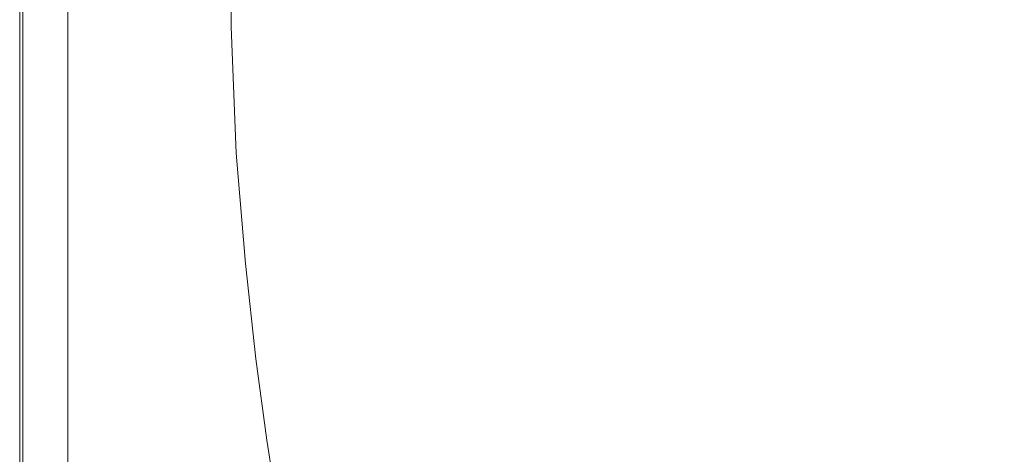
# Model space of a CAD drawing. Extents: x -800 to 800, y -914 to -124.
# Drawn here: x -800 to -539, y -612 to -497 of the extents above; entities that cross this region are included whole.
import ezdxf

# ---------------------------------------------------------------- set-up
doc = ezdxf.new("R2010")
doc.units = 0
doc.header["$LTSCALE"] = 500
doc.header["$MEASUREMENT"] = 0
doc.layers.add('INSPIRO_CERAMIKA', color=7, linetype='Continuous')

msp = doc.modelspace()

# ---------------------------------------------------------------- linework, layer by layer
at = {"layer": 'INSPIRO_CERAMIKA', "lineweight": 0}
for points, invisible_edges in [([(-800, -135.82, -570.82), (-800, -135.82, -571.33), (-800, -795.89, -571.33), (-800, -795.89, -570.82)], 13), ([(-800, -795.89, -570.06), (-800, -795.89, -561.63), (-800, -135.82, -561.63), (-800, -135.82, -570.06)], 15), ([(-800, -135.82, -66.23), (-800, -135.82, -67.26), (-800, -795.89, -67.26), (-800, -795.89, -66.23)], 7), ([(-800, -795.89, -561.63), (-800, -795.89, -75.93), (-800, -135.82, -75.93), (-800, -135.82, -561.63)], 15), ([(-800, -795.89, -570.82), (-800, -795.89, -570.06), (-800, -135.82, -570.06), (-800, -135.82, -570.82)], 15), ([(-800, -135.82, -67.26), (-800, -135.82, -75.93), (-800, -795.89, -75.93), (-800, -795.89, -67.26)], 15), ([(-800, -135.82, -571.33), (-799.73, -136.07, -571.59), (-799.73, -795.89, -571.59), (-800, -795.89, -571.33)], 15), ([(-799.73, -136.07, -571.59), (-799.19, -136.07, -572.1), (-799.19, -795.89, -572.1), (-799.73, -795.89, -571.59)], 15), ([(-798.37, -795.65, -572.35), (-799.19, -795.89, -572.1), (-799.19, -136.07, -572.1), (-798.37, -136.57, -572.35)], 15), ([(-798.37, -136.57, -572.35), (-797.02, -795.15, -572.35), (-798.37, -795.65, -572.35), (-798.37, -136.57, -572.35)], 15), ([(-788.35, -792.66, -572.61), (-797.02, -795.15, -572.35), (-798.37, -136.57, -572.35), (-797.02, -137.06, -572.35)], 15), ([(-788.35, -792.66, -572.61), (-797.02, -137.06, -572.35), (-788.35, -140.54, -572.61), (-781.04, -790.43, -572.61)], 15), ([(-781.04, -790.43, -572.61), (-788.35, -140.54, -572.61), (-781.04, -143.77, -572.61), (-781.04, -790.43, -572.61)], 15), ([(781.04, -758.63, -572.61), (-781.04, -143.77, -572.61), (781.04, -175.32, -572.61), (781.04, -758.63, -572.61)], 15), ([(781.04, -790.43, -572.61), (-781.04, -143.77, -572.61), (781.04, -758.63, -572.61), (781.04, -790.43, -572.61)], 15), ([(780.77, -801.36, -572.61), (-781.04, -143.77, -572.61), (781.04, -790.43, -572.61), (780.77, -801.36, -572.61)], 15), ([(780.49, -801.86, -572.61), (-781.04, -143.77, -572.61), (780.77, -801.36, -572.61), (780.49, -801.86, -572.61)], 15), ([(779.95, -802.35, -572.61), (-781.04, -143.77, -572.61), (780.49, -801.86, -572.61), (779.95, -802.35, -572.61)], 15), ([(778.06, -802.35, -572.61), (-781.04, -143.77, -572.61), (779.95, -802.35, -572.61), (778.06, -802.35, -572.61)], 15), ([(773.18, -802.6, -572.61), (-781.04, -143.77, -572.61), (778.06, -802.35, -572.61), (773.18, -802.6, -572.61)], 15), ([(764.51, -802.6, -572.61), (-781.04, -143.77, -572.61), (773.18, -802.6, -572.61), (764.51, -802.6, -572.61)], 15), ([(733.9, -802.85, -572.61), (-781.04, -143.77, -572.61), (764.51, -802.6, -572.61), (733.9, -802.85, -572.61)], 15), ([(703.01, -803.1, -572.61), (-781.04, -143.77, -572.61), (733.9, -802.85, -572.61), (703.01, -803.1, -572.61)], 15), ([(694.07, -803.35, -572.61), (-781.04, -143.77, -572.61), (703.01, -803.1, -572.61), (694.07, -803.35, -572.61)], 15), ([(688.66, -803.84, -572.61), (-781.04, -143.77, -572.61), (694.07, -803.35, -572.61), (688.66, -803.84, -572.61)], 15), ([(685.13, -804.84, -572.61), (-781.04, -143.77, -572.61), (688.66, -803.84, -572.61), (685.13, -804.84, -572.61)], 15), ([(682.15, -806.58, -572.61), (-781.04, -143.77, -572.61), (685.13, -804.84, -572.61), (682.15, -806.58, -572.61)], 15), ([(677.55, -809.56, -572.61), (-781.04, -143.77, -572.61), (682.15, -806.58, -572.61), (677.55, -809.56, -572.61)], 15), ([(671.32, -813.53, -572.61), (-781.04, -143.77, -572.61), (677.55, -809.56, -572.61), (671.32, -813.53, -572.61)], 15), ([(663.19, -818.75, -572.61), (-781.04, -143.77, -572.61), (671.32, -813.53, -572.61), (663.19, -818.75, -572.61)], 15), ([(652.62, -825.21, -572.61), (-781.04, -143.77, -572.61), (663.19, -818.75, -572.61), (652.62, -825.21, -572.61)], 15), ([(639.35, -832.91, -572.61), (-781.04, -143.77, -572.61), (652.62, -825.21, -572.61), (639.35, -832.91, -572.61)], 15), ([(624.18, -841.36, -572.61), (-781.04, -143.77, -572.61), (639.35, -832.91, -572.61), (624.18, -841.36, -572.61)], 15), ([(607.38, -850.05, -572.61), (-781.04, -143.77, -572.61), (624.18, -841.36, -572.61), (607.38, -850.05, -572.61)], 15), ([(589.23, -858.5, -572.61), (-781.04, -143.77, -572.61), (607.38, -850.05, -572.61), (589.23, -858.5, -572.61)], 15), ([(570.81, -865.95, -572.61), (-781.04, -143.77, -572.61), (589.23, -858.5, -572.61), (570.81, -865.95, -572.61)], 15), ([(551.57, -872.91, -572.61), (-781.04, -143.77, -572.61), (570.81, -865.95, -572.61), (551.57, -872.91, -572.61)], 15), ([(532.07, -879.12, -572.61), (-781.04, -143.77, -572.61), (551.57, -872.91, -572.61), (532.07, -879.12, -572.61)], 15), ([(511.75, -884.58, -572.61), (-781.04, -143.77, -572.61), (532.07, -879.12, -572.61), (511.75, -884.58, -572.61)], 15), ([(491.43, -889.55, -572.61), (-781.04, -143.77, -572.61), (511.75, -884.58, -572.61), (491.43, -889.55, -572.61)], 15), ([(470.3, -893.78, -572.61), (-781.04, -143.77, -572.61), (491.43, -889.55, -572.61), (470.3, -893.78, -572.61)], 15), ([(449.17, -897.5, -572.61), (-781.04, -143.77, -572.61), (470.3, -893.78, -572.61), (449.17, -897.5, -572.61)], 15), ([(427.77, -900.48, -572.61), (-781.04, -143.77, -572.61), (449.17, -897.5, -572.61), (427.77, -900.48, -572.61)], 15), ([(406.1, -902.72, -572.61), (-781.04, -143.77, -572.61), (427.77, -900.48, -572.61), (406.1, -902.72, -572.61)], 15), ([(384.42, -904.46, -572.61), (-781.04, -143.77, -572.61), (406.1, -902.72, -572.61), (384.42, -904.46, -572.61)], 15), ([(362.48, -905.45, -572.61), (-781.04, -143.77, -572.61), (384.42, -904.46, -572.61), (362.48, -905.45, -572.61)], 15), ([(340.26, -905.7, -572.61), (-781.04, -143.77, -572.61), (362.48, -905.45, -572.61), (340.26, -905.7, -572.61)], 15), ([(318.32, -905.45, -572.61), (-781.04, -143.77, -572.61), (340.26, -905.7, -572.61), (318.32, -905.45, -572.61)], 15), ([(296.38, -904.46, -572.61), (-781.04, -143.77, -572.61), (318.32, -905.45, -572.61), (296.38, -904.46, -572.61)], 15), ([(274.7, -902.72, -572.61), (-781.04, -143.77, -572.61), (296.38, -904.46, -572.61), (274.7, -902.72, -572.61)], 15), ([(253.03, -900.48, -572.61), (-781.04, -143.77, -572.61), (274.7, -902.72, -572.61), (253.03, -900.48, -572.61)], 15), ([(231.63, -897.5, -572.61), (-781.04, -143.77, -572.61), (253.03, -900.48, -572.61), (231.63, -897.5, -572.61)], 15), ([(210.23, -893.78, -572.61), (-781.04, -143.77, -572.61), (231.63, -897.5, -572.61), (210.23, -893.78, -572.61)], 15), ([(189.37, -889.55, -572.61), (-781.04, -143.77, -572.61), (210.23, -893.78, -572.61), (189.37, -889.55, -572.61)], 15), ([(169.05, -884.58, -572.61), (-781.04, -143.77, -572.61), (189.37, -889.55, -572.61), (169.05, -884.58, -572.61)], 15), ([(148.73, -879.12, -572.61), (-781.04, -143.77, -572.61), (169.05, -884.58, -572.61), (148.73, -879.12, -572.61)], 15), ([(129.22, -872.91, -572.61), (-781.04, -143.77, -572.61), (148.73, -879.12, -572.61), (129.22, -872.91, -572.61)], 15), ([(109.99, -866.2, -572.61), (-781.04, -143.77, -572.61), (129.22, -872.91, -572.61), (109.99, -866.2, -572.61)], 15), ([(91.57, -859, -572.61), (-781.04, -143.77, -572.61), (109.99, -866.2, -572.61), (91.57, -859, -572.61)], 15), ([(73.42, -851.29, -572.61), (-781.04, -143.77, -572.61), (91.57, -859, -572.61), (73.42, -851.29, -572.61)], 15), ([(56.62, -843.1, -572.61), (-781.04, -143.77, -572.61), (73.42, -851.29, -572.61), (56.62, -843.1, -572.61)], 15), ([(41.18, -835.15, -572.61), (-781.04, -143.77, -572.61), (56.62, -843.1, -572.61), (41.18, -835.15, -572.61)], 15), ([(27.63, -827.44, -572.61), (-781.04, -143.77, -572.61), (41.18, -835.15, -572.61), (27.63, -827.44, -572.61)], 15), ([(16.53, -820.74, -572.61), (-781.04, -143.77, -572.61), (27.63, -827.44, -572.61), (16.53, -820.74, -572.61)], 15), ([(7.59, -814.53, -572.61), (-781.04, -143.77, -572.61), (16.53, -820.74, -572.61), (7.59, -814.53, -572.61)], 15), ([(0.54, -809.81, -572.61), (-781.04, -143.77, -572.61), (7.59, -814.53, -572.61), (0.54, -809.81, -572.61)], 15), ([(-4.33, -806.08, -572.61), (-781.04, -143.77, -572.61), (0.54, -809.81, -572.61), (-4.33, -806.08, -572.61)], 15), ([(-7.31, -803.84, -572.61), (-781.04, -143.77, -572.61), (-4.33, -806.08, -572.61), (-7.31, -803.84, -572.61)], 15), ([(-21.13, -802.85, -572.61), (-781.04, -143.77, -572.61), (-7.31, -803.84, -572.61), (-21.13, -802.85, -572.61)], 15), ([(-57.97, -802.35, -572.61), (-781.04, -143.77, -572.61), (-21.13, -802.85, -572.61), (-57.97, -802.35, -572.61)], 15), ([(-730.38, -802.35, -572.61), (-781.04, -143.77, -572.61), (-57.97, -802.35, -572.61), (-730.38, -802.35, -572.61)], 15), ([(-766.95, -802.35, -572.61), (-781.04, -143.77, -572.61), (-730.38, -802.35, -572.61), (-766.95, -802.35, -572.61)], 15), ([(-779.68, -802.35, -572.61), (-781.04, -143.77, -572.61), (-766.95, -802.35, -572.61), (-779.68, -802.35, -572.61)], 15), ([(-780.22, -801.86, -572.61), (-781.04, -143.77, -572.61), (-779.68, -802.35, -572.61), (-780.22, -801.86, -572.61)], 15), ([(-780.77, -801.36, -572.61), (-781.04, -143.77, -572.61), (-780.22, -801.86, -572.61), (-780.77, -801.36, -572.61)], 15), ([(-781.04, -790.43, -572.61), (-781.04, -143.77, -572.61), (-780.77, -801.36, -572.61), (-781.04, -790.43, -572.61)], 15), ([(-800, -463.25, -61.64), (-799.73, -463.25, -63.94), (-799.73, -498.78, -63.94), (-800, -498.78, -61.64)], 15), ([(-800, -463.25, -25.65), (-800, -463.25, -61.64), (-800, -498.78, -61.64), (-800, -498.78, -25.65)], 15), ([(-800, -498.78, -22.85), (-800, -463.25, -22.85), (-800, -463.25, -25.65), (-800, -498.78, -25.65)], 15), ([(-799.73, -463.25, -21.31), (-800, -463.25, -22.85), (-800, -498.78, -22.85), (-799.73, -498.78, -21.31)], 15), ([(-799.19, -463.25, -20.55), (-799.73, -463.25, -21.31), (-799.73, -498.78, -21.31), (-799.19, -498.78, -20.55)], 15), ([(-799.73, -498.78, -63.94), (-799.73, -463.25, -63.94), (-799.19, -463.25, -64.7), (-799.19, -498.78, -64.7)], 11), ([(-798.65, -498.78, -20.04), (-798.65, -463.25, -20.04), (-799.19, -463.25, -20.55), (-799.19, -498.78, -20.55)], 11), ([(-799.19, -498.78, -64.7), (-799.19, -463.25, -64.7), (-797.83, -463.25, -64.96), (-797.83, -498.78, -64.96)], 15), ([(-797.02, -498.78, -19.78), (-797.02, -463.25, -19.78), (-798.65, -463.25, -20.04), (-798.65, -498.78, -20.04)], 15), ([(-797.83, -463.25, -64.96), (-795.94, -463.25, -64.96), (-795.94, -498.78, -64.96), (-797.83, -498.78, -64.96)], 15), ([(-793.77, -463.25, -19.78), (-797.02, -463.25, -19.78), (-797.02, -498.78, -19.78), (-793.77, -498.78, -19.78)], 15), ([(-795.94, -463.25, -64.96), (-793.5, -463.25, -65.21), (-793.5, -498.53, -65.21), (-795.94, -498.78, -64.96)], 15), ([(-788.35, -463.25, -19.78), (-793.77, -463.25, -19.78), (-793.77, -498.78, -19.78), (-788.35, -498.78, -19.78)], 15), ([(-793.5, -498.53, -65.21), (-793.5, -463.25, -65.21), (-790.52, -463.25, -65.21), (-790.52, -498.53, -65.21)], 15), ([(-790.52, -498.53, -65.21), (-790.52, -463.25, -65.21), (-787.27, -463.25, -65.21), (-787.27, -498.28, -65.21)], 11), ([(-779.95, -498.78, -19.78), (-780.22, -463.25, -19.78), (-788.35, -463.25, -19.78), (-788.35, -498.78, -19.78)], 15), ([(-770.2, -498.78, -19.78), (-770.47, -463.25, -19.78), (-780.22, -463.25, -19.78), (-779.95, -498.78, -19.78)], 15), ([(-760.99, -463.25, -19.78), (-770.47, -463.25, -19.78), (-770.2, -498.78, -19.78), (-760.45, -498.78, -19.78)], 15), ([(-752.86, -463.25, -19.78), (-760.99, -463.25, -19.78), (-760.45, -498.78, -19.78), (-752.59, -498.78, -19.78)], 15), ([(-747.71, -498.78, -19.78), (-747.99, -463.25, -19.78), (-752.86, -463.25, -19.78), (-752.59, -498.78, -19.78)], 15), ([(-745.01, -498.78, -20.04), (-745.55, -463.25, -20.04), (-747.99, -463.25, -19.78), (-747.71, -498.78, -19.78)], 15), ([(-744.19, -463.25, -21.31), (-745.55, -463.25, -20.04), (-745.01, -498.78, -20.04), (-743.92, -498.78, -21.31)], 15), ([(-743.38, -463.25, -23.36), (-744.19, -463.25, -21.31), (-743.92, -498.78, -21.31), (-742.84, -498.78, -23.36)], 13), ([(-741.75, -498.53, -26.67), (-742.03, -463.25, -26.67), (-743.38, -463.25, -23.36), (-742.84, -498.78, -23.36)], 15), ([(-741.75, -498.53, -26.67), (-728.48, -499.52, -53.73), (-729.02, -464.74, -53.73), (-742.03, -463.25, -26.67)], 15), ([(-712.77, -466.98, -84.87), (-729.02, -464.74, -53.73), (-728.48, -499.52, -53.73), (-712.22, -501.01, -84.87)], 15), ([(-686.49, -503.5, -133.36), (-686.76, -470.7, -133.36), (-712.77, -466.98, -84.87), (-712.22, -501.01, -84.87)], 15), ([(-655.6, -506.72, -191.3), (-655.88, -475.42, -191.3), (-686.76, -470.7, -133.36), (-686.49, -503.5, -133.36)], 15), ([(-623.91, -480.14, -250.51), (-655.88, -475.42, -191.3), (-655.6, -506.72, -191.3), (-623.64, -509.95, -250.51)], 15), ([(-595.46, -484.61, -303.6), (-623.91, -480.14, -250.51), (-623.64, -509.95, -250.51), (-595.19, -512.94, -303.6)], 15), ([(-574.33, -515.17, -342.14), (-574.6, -487.6, -342.14), (-595.46, -484.61, -303.6), (-595.19, -512.94, -303.6)], 15), ([(-559.16, -516.66, -369.7), (-559.43, -489.83, -369.7), (-574.6, -487.6, -342.14), (-574.33, -515.17, -342.14)], 15), ([(-548.05, -491.57, -388.59), (-559.43, -489.83, -369.7), (-559.16, -516.66, -369.7), (-547.78, -517.9, -388.59)], 15), ([(-538.57, -492.81, -402.37), (-548.05, -491.57, -388.59), (-547.78, -517.9, -388.59), (-538.3, -518.65, -402.37)], 15), ([(-795.94, -498.78, -64.96), (-793.5, -498.53, -65.21), (-793.5, -531.82, -65.21), (-795.94, -532.06, -64.96)], 15), ([(-790.52, -531.57, -65.21), (-793.5, -531.82, -65.21), (-793.5, -498.53, -65.21), (-790.52, -531.57, -65.21)], 15), ([(-787.27, -531.32, -65.21), (-790.52, -531.57, -65.21), (-793.5, -498.53, -65.21), (-790.52, -498.53, -65.21)], 15), ([(-787.27, -498.28, -65.21), (-787.27, -531.32, -65.21), (-790.52, -498.53, -65.21), (-787.27, -498.28, -65.21)], 14), ([(-740.4, -532.06, -26.67), (-741.75, -498.53, -26.67), (-742.84, -498.78, -23.36), (-741.48, -532.31, -23.36)], 15), ([(-740.4, -532.06, -26.67), (-727.12, -532.06, -53.73), (-728.48, -499.52, -53.73), (-741.75, -498.53, -26.67)], 15), ([(-800, -532.31, -22.85), (-800, -498.78, -22.85), (-800, -498.78, -25.65), (-800, -532.31, -25.65)], 15), ([(-800, -498.78, -25.65), (-800, -498.78, -61.64), (-800, -532.31, -61.64), (-800, -532.31, -25.65)], 15), ([(-799.73, -498.78, -21.31), (-800, -498.78, -22.85), (-800, -532.31, -22.85), (-799.73, -532.31, -21.31)], 15), ([(-800, -498.78, -61.64), (-799.73, -498.78, -63.94), (-799.73, -532.31, -63.94), (-800, -532.31, -61.64)], 15), ([(-799.73, -532.31, -63.94), (-799.73, -498.78, -63.94), (-799.19, -498.78, -64.7), (-799.19, -532.31, -64.7)], 11), ([(-799.19, -498.78, -20.55), (-799.73, -498.78, -21.31), (-799.73, -532.31, -21.31), (-799.19, -532.31, -20.55)], 15), ([(-798.65, -532.31, -20.04), (-798.65, -498.78, -20.04), (-799.19, -498.78, -20.55), (-799.19, -532.31, -20.55)], 11), ([(-799.19, -532.31, -64.7), (-799.19, -498.78, -64.7), (-797.83, -498.78, -64.96), (-797.83, -532.31, -64.96)], 15), ([(-797.02, -532.31, -19.78), (-797.02, -498.78, -19.78), (-798.65, -498.78, -20.04), (-798.65, -532.31, -20.04)], 15), ([(-797.83, -498.78, -64.96), (-795.94, -498.78, -64.96), (-795.94, -532.06, -64.96), (-797.83, -532.31, -64.96)], 15), ([(-793.77, -498.78, -19.78), (-797.02, -498.78, -19.78), (-797.02, -532.31, -19.78), (-793.77, -532.31, -19.78)], 15), ([(-788.35, -498.78, -19.78), (-793.77, -498.78, -19.78), (-793.77, -532.31, -19.78), (-788.08, -532.31, -19.78)], 15), ([(-779.68, -532.31, -19.78), (-779.95, -498.78, -19.78), (-788.35, -498.78, -19.78), (-788.08, -532.31, -19.78)], 15), ([(-769.66, -532.31, -19.78), (-770.2, -498.78, -19.78), (-779.95, -498.78, -19.78), (-779.68, -532.31, -19.78)], 15), ([(-760.45, -498.78, -19.78), (-770.2, -498.78, -19.78), (-769.66, -532.31, -19.78), (-759.63, -532.31, -19.78)], 15), ([(-752.59, -498.78, -19.78), (-760.45, -498.78, -19.78), (-759.63, -532.31, -19.78), (-751.51, -532.31, -19.78)], 15), ([(-746.36, -532.31, -19.78), (-747.71, -498.78, -19.78), (-752.59, -498.78, -19.78), (-751.51, -532.31, -19.78)], 15), ([(-743.65, -532.31, -20.04), (-745.01, -498.78, -20.04), (-747.71, -498.78, -19.78), (-746.36, -532.31, -19.78)], 15), ([(-743.92, -498.78, -21.31), (-745.01, -498.78, -20.04), (-743.65, -532.31, -20.04), (-742.57, -532.31, -21.31)], 7), ([(-742.84, -498.78, -23.36), (-743.92, -498.78, -21.31), (-742.57, -532.31, -21.31), (-741.48, -532.31, -23.36)], 15), ([(-712.22, -501.01, -84.87), (-728.48, -499.52, -53.73), (-727.12, -532.06, -53.73), (-710.87, -532.81, -84.87)], 15), ([(-685.13, -534.05, -133.36), (-686.49, -503.5, -133.36), (-712.22, -501.01, -84.87), (-710.87, -532.81, -84.87)], 15), ([(-654.25, -535.79, -191.3), (-655.6, -506.72, -191.3), (-686.49, -503.5, -133.36), (-685.13, -534.05, -133.36)], 15), ([(-623.64, -509.95, -250.51), (-655.6, -506.72, -191.3), (-654.25, -535.79, -191.3), (-622.28, -537.53, -250.51)], 15), ([(-595.19, -512.94, -303.6), (-623.64, -509.95, -250.51), (-622.28, -537.53, -250.51), (-593.84, -539.27, -303.6)], 15), ([(-573.25, -540.26, -342.14), (-574.33, -515.17, -342.14), (-595.19, -512.94, -303.6), (-593.84, -539.27, -303.6)], 15), ([(-558.08, -541.26, -369.7), (-559.16, -516.66, -369.7), (-574.33, -515.17, -342.14), (-573.25, -540.26, -342.14)], 15), ([(-547.78, -517.9, -388.59), (-559.16, -516.66, -369.7), (-558.08, -541.26, -369.7), (-546.7, -541.75, -388.59)], 15), ([(-538.3, -518.65, -402.37), (-547.78, -517.9, -388.59), (-546.7, -541.75, -388.59), (-537.22, -542, -402.37)], 15), ([(-800, -532.31, -25.65), (-800, -532.31, -61.64), (-800, -561.88, -61.64), (-800, -561.88, -25.65)], 15), ([(-800, -561.88, -25.65), (-800, -561.88, -22.85), (-800, -532.31, -22.85), (-800, -532.31, -25.65)], 15), ([(-799.73, -532.31, -63.94), (-799.73, -561.88, -63.94), (-800, -561.88, -61.64), (-800, -532.31, -61.64)], 15), ([(-800, -532.31, -22.85), (-800, -561.88, -22.85), (-799.73, -561.88, -21.31), (-799.73, -532.31, -21.31)], 15), ([(-799.19, -561.63, -64.7), (-799.73, -561.88, -63.94), (-799.73, -532.31, -63.94), (-799.19, -532.31, -64.7)], 7), ([(-799.73, -532.31, -21.31), (-799.73, -561.88, -21.31), (-799.19, -561.88, -20.55), (-799.19, -532.31, -20.55)], 11), ([(-797.83, -561.63, -64.96), (-799.19, -561.63, -64.7), (-799.19, -532.31, -64.7), (-797.83, -532.31, -64.96)], 15), ([(-799.19, -561.88, -20.55), (-798.65, -561.88, -20.04), (-798.65, -532.31, -20.04), (-799.19, -532.31, -20.55)], 15), ([(-798.65, -561.88, -20.04), (-797.02, -561.88, -19.78), (-797.02, -532.31, -19.78), (-798.65, -532.31, -20.04)], 15), ([(-795.94, -532.06, -64.96), (-795.94, -561.38, -64.96), (-797.83, -561.63, -64.96), (-797.83, -532.31, -64.96)], 15), ([(-797.02, -532.31, -19.78), (-797.02, -561.88, -19.78), (-793.5, -561.88, -19.78), (-793.77, -532.31, -19.78)], 15), ([(-793.5, -531.82, -65.21), (-793.5, -561.13, -65.21), (-795.94, -561.38, -64.96), (-795.94, -532.06, -64.96)], 15), ([(-793.77, -532.31, -19.78), (-793.5, -561.88, -19.78), (-787.81, -561.88, -19.78), (-788.08, -532.31, -19.78)], 15), ([(-790.52, -560.63, -65.21), (-793.5, -561.13, -65.21), (-793.5, -531.82, -65.21), (-790.52, -531.57, -65.21)], 15), ([(-787.27, -560.39, -65.21), (-790.52, -560.63, -65.21), (-790.52, -531.57, -65.21), (-787.27, -531.32, -65.21)], 7), ([(-787.81, -561.88, -19.78), (-778.87, -561.88, -19.78), (-779.68, -532.31, -19.78), (-788.08, -532.31, -19.78)], 15), ([(-778.87, -561.88, -19.78), (-768.3, -561.88, -19.78), (-769.66, -532.31, -19.78), (-779.68, -532.31, -19.78)], 15), ([(-769.66, -532.31, -19.78), (-768.3, -561.88, -19.78), (-758.01, -561.88, -19.78), (-759.63, -532.31, -19.78)], 15), ([(-759.63, -532.31, -19.78), (-758.01, -561.88, -19.78), (-749.61, -561.88, -19.78), (-751.51, -532.31, -19.78)], 15), ([(-749.61, -561.88, -19.78), (-744.19, -561.88, -19.78), (-746.36, -532.31, -19.78), (-751.51, -532.31, -19.78)], 15), ([(-744.19, -561.88, -19.78), (-741.48, -561.88, -20.04), (-743.65, -532.31, -20.04), (-746.36, -532.31, -19.78)], 15), ([(-743.65, -532.31, -20.04), (-741.48, -561.88, -20.04), (-740.13, -561.63, -21.31), (-742.57, -532.31, -21.31)], 15), ([(-742.57, -532.31, -21.31), (-740.13, -561.63, -21.31), (-739.32, -561.63, -23.36), (-741.48, -532.31, -23.36)], 14), ([(-739.32, -561.63, -23.36), (-737.96, -561.38, -26.67), (-740.4, -532.06, -26.67), (-741.48, -532.31, -23.36)], 15), ([(-737.96, -561.38, -26.67), (-724.96, -560.88, -53.73), (-727.12, -532.06, -53.73), (-740.4, -532.06, -26.67)], 15), ([(-727.12, -532.06, -53.73), (-724.96, -560.88, -53.73), (-708.7, -560.63, -84.87), (-710.87, -532.81, -84.87)], 15), ([(-708.7, -560.63, -84.87), (-682.97, -560.63, -133.36), (-685.13, -534.05, -133.36), (-710.87, -532.81, -84.87)], 15), ([(-682.97, -560.63, -133.36), (-652.08, -560.88, -191.3), (-654.25, -535.79, -191.3), (-685.13, -534.05, -133.36)], 15), ([(-654.25, -535.79, -191.3), (-652.08, -560.88, -191.3), (-620.39, -561.13, -250.51), (-622.28, -537.53, -250.51)], 15), ([(-622.28, -537.53, -250.51), (-620.39, -561.13, -250.51), (-592.21, -561.38, -303.6), (-593.84, -539.27, -303.6)], 15), ([(-592.21, -561.38, -303.6), (-571.35, -561.63, -342.14), (-573.25, -540.26, -342.14), (-593.84, -539.27, -303.6)], 15), ([(-571.35, -561.63, -342.14), (-556.18, -561.63, -369.7), (-558.08, -541.26, -369.7), (-573.25, -540.26, -342.14)], 15), ([(-558.08, -541.26, -369.7), (-556.18, -561.63, -369.7), (-545.07, -561.63, -388.59), (-546.7, -541.75, -388.59)], 15), ([(-546.7, -541.75, -388.59), (-545.07, -561.63, -388.59), (-535.59, -561.63, -402.37), (-537.22, -542, -402.37)], 15), ([(-795.94, -561.38, -64.96), (-793.5, -561.13, -65.21), (-793.5, -586.22, -65.21), (-795.94, -561.38, -64.96)], 15), ([(-790.52, -585.72, -65.21), (-793.5, -586.22, -65.21), (-793.5, -561.13, -65.21), (-790.52, -560.63, -65.21)], 15), ([(-787.27, -585.48, -65.21), (-790.52, -585.72, -65.21), (-790.52, -560.63, -65.21), (-787.27, -560.39, -65.21)], 7), ([(-735.25, -586.47, -26.67), (-722.25, -585.48, -53.73), (-724.96, -560.88, -53.73), (-737.96, -561.38, -26.67)], 15), ([(-724.96, -560.88, -53.73), (-722.25, -585.48, -53.73), (-705.99, -584.73, -84.87), (-708.7, -560.63, -84.87)], 15), ([(-705.99, -584.73, -84.87), (-680.26, -583.49, -133.36), (-682.97, -560.63, -133.36), (-708.7, -560.63, -84.87)], 15), ([(-680.26, -583.49, -133.36), (-649.64, -582.25, -191.3), (-652.08, -560.88, -191.3), (-682.97, -560.63, -133.36)], 15), ([(-652.08, -560.88, -191.3), (-649.64, -582.25, -191.3), (-617.95, -581, -250.51), (-620.39, -561.13, -250.51)], 15), ([(-620.39, -561.13, -250.51), (-617.95, -581, -250.51), (-589.77, -580.01, -303.6), (-592.21, -561.38, -303.6)], 15), ([(-800, -561.88, -25.65), (-800, -561.88, -61.64), (-800, -587.22, -61.64), (-800, -587.22, -25.65)], 15), ([(-800, -561.88, -22.85), (-800, -587.22, -22.85), (-799.73, -587.22, -21.31), (-799.73, -561.88, -21.31)], 15), ([(-799.73, -561.88, -63.94), (-799.73, -587.22, -63.94), (-800, -587.22, -61.64), (-800, -561.88, -61.64)], 15), ([(-800, -587.22, -25.65), (-800, -587.22, -22.85), (-800, -561.88, -22.85), (-800, -561.88, -25.65)], 15), ([(-799.19, -586.97, -64.7), (-799.73, -587.22, -63.94), (-799.73, -561.88, -63.94), (-799.19, -561.63, -64.7)], 15), ([(-799.73, -561.88, -21.31), (-799.73, -587.22, -21.31), (-799.19, -587.22, -20.55), (-799.19, -561.88, -20.55)], 11), ([(-797.83, -586.97, -64.96), (-799.19, -586.97, -64.7), (-799.19, -561.63, -64.7), (-797.83, -561.63, -64.96)], 13), ([(-799.19, -587.22, -20.55), (-798.65, -587.22, -20.04), (-798.65, -561.88, -20.04), (-799.19, -561.88, -20.55)], 15), ([(-798.65, -587.22, -20.04), (-797.02, -587.22, -19.78), (-797.02, -561.88, -19.78), (-798.65, -561.88, -20.04)], 15), ([(-797.83, -561.63, -64.96), (-795.94, -561.38, -64.96), (-793.5, -586.22, -65.21), (-795.94, -586.47, -64.96)], 15), ([(-797.83, -586.97, -64.96), (-797.83, -561.63, -64.96), (-795.94, -586.47, -64.96), (-797.83, -586.97, -64.96)], 15), ([(-797.02, -561.88, -19.78), (-797.02, -587.22, -19.78), (-793.5, -587.22, -19.78), (-793.5, -561.88, -19.78)], 15), ([(-793.5, -561.88, -19.78), (-793.5, -587.22, -19.78), (-787.27, -587.22, -19.78), (-787.81, -561.88, -19.78)], 15), ([(-787.27, -587.22, -19.78), (-778.06, -587.22, -19.78), (-778.87, -561.88, -19.78), (-787.81, -561.88, -19.78)], 15), ([(-778.06, -587.22, -19.78), (-766.95, -587.22, -19.78), (-768.3, -561.88, -19.78), (-778.87, -561.88, -19.78)], 15), ([(-768.3, -561.88, -19.78), (-766.95, -587.22, -19.78), (-756.11, -587.22, -19.78), (-758.01, -561.88, -19.78)], 15), ([(-758.01, -561.88, -19.78), (-756.11, -587.22, -19.78), (-747.17, -587.22, -19.78), (-749.61, -561.88, -19.78)], 15), ([(-747.17, -587.22, -19.78), (-741.75, -587.22, -19.78), (-744.19, -561.88, -19.78), (-749.61, -561.88, -19.78)], 15), ([(-741.75, -587.22, -19.78), (-738.77, -587.22, -20.29), (-741.48, -561.88, -20.04), (-744.19, -561.88, -19.78)], 15), ([(-741.48, -561.88, -20.04), (-738.77, -587.22, -20.29), (-737.42, -586.97, -21.31), (-740.13, -561.63, -21.31)], 15), ([(-740.13, -561.63, -21.31), (-737.42, -586.97, -21.31), (-736.61, -586.97, -23.36), (-739.32, -561.63, -23.36)], 14), ([(-736.61, -586.97, -23.36), (-735.25, -586.47, -26.67), (-737.96, -561.38, -26.67), (-739.32, -561.63, -23.36)], 15), ([(-589.77, -580.01, -303.6), (-569.18, -579.27, -342.14), (-571.35, -561.63, -342.14), (-592.21, -561.38, -303.6)], 15), ([(-569.18, -579.27, -342.14), (-554.01, -578.52, -369.7), (-556.18, -561.63, -369.7), (-571.35, -561.63, -342.14)], 15), ([(-556.18, -561.63, -369.7), (-554.01, -578.52, -369.7), (-542.91, -578.02, -388.59), (-545.07, -561.63, -388.59)], 15), ([(-545.07, -561.63, -388.59), (-542.91, -578.02, -388.59), (-533.42, -577.78, -402.37), (-535.59, -561.63, -402.37)], 15), ([(-566.75, -593.92, -342.14), (-569.18, -579.27, -342.14), (-589.77, -580.01, -303.6), (-587.33, -595.66, -303.6)], 15), ([(-551.85, -592.68, -369.7), (-554.01, -578.52, -369.7), (-569.18, -579.27, -342.14), (-566.75, -593.92, -342.14)], 15), ([(-542.91, -578.02, -388.59), (-554.01, -578.52, -369.7), (-551.85, -592.68, -369.7), (-540.74, -591.69, -388.59)], 15), ([(-533.42, -577.78, -402.37), (-542.91, -578.02, -388.59), (-540.74, -591.69, -388.59), (-531.26, -590.94, -402.37)], 15), ([(-617.95, -581, -250.51), (-649.64, -582.25, -191.3), (-646.94, -600.38, -191.3), (-615.51, -597.9, -250.51)], 15), ([(-589.77, -580.01, -303.6), (-617.95, -581, -250.51), (-615.51, -597.9, -250.51), (-587.33, -595.66, -303.6)], 15), ([(-677.55, -602.87, -133.36), (-680.26, -583.49, -133.36), (-705.99, -584.73, -84.87), (-703.01, -605.1, -84.87)], 15), ([(-646.94, -600.38, -191.3), (-649.64, -582.25, -191.3), (-680.26, -583.49, -133.36), (-677.55, -602.87, -133.36)], 15), ([(-799.73, -587.22, -21.31), (-800, -587.22, -22.85), (-800, -608.58, -22.85), (-799.73, -608.58, -21.31)], 15), ([(-800, -608.58, -22.85), (-800, -587.22, -22.85), (-800, -587.22, -25.65), (-800, -608.58, -25.65)], 15), ([(-800, -608.58, -61.64), (-800, -608.58, -25.65), (-800, -587.22, -25.65), (-800, -587.22, -61.64)], 15), ([(-800, -587.22, -61.64), (-799.73, -587.22, -63.94), (-799.73, -608.58, -63.94), (-800, -608.58, -61.64)], 15), ([(-799.73, -608.58, -63.94), (-799.73, -587.22, -63.94), (-799.19, -586.97, -64.7), (-799.19, -608.58, -64.7)], 11), ([(-799.19, -587.22, -20.55), (-799.73, -587.22, -21.31), (-799.73, -608.58, -21.31), (-799.19, -608.58, -20.55)], 7), ([(-799.19, -608.58, -64.7), (-799.19, -586.97, -64.7), (-797.83, -586.97, -64.96), (-797.83, -608.33, -64.96)], 15), ([(-798.65, -608.58, -20.04), (-798.65, -587.22, -20.04), (-799.19, -587.22, -20.55), (-799.19, -608.58, -20.55)], 15), ([(-796.75, -608.58, -19.78), (-797.02, -587.22, -19.78), (-798.65, -587.22, -20.04), (-798.65, -608.58, -20.04)], 15), ([(-797.83, -586.97, -64.96), (-795.94, -586.47, -64.96), (-795.94, -608.08, -64.96), (-797.83, -608.33, -64.96)], 15), ([(-793.5, -587.22, -19.78), (-797.02, -587.22, -19.78), (-796.75, -608.58, -19.78), (-793.23, -608.58, -19.78)], 15), ([(-795.94, -586.47, -64.96), (-793.5, -586.22, -65.21), (-793.5, -607.59, -65.21), (-795.94, -608.08, -64.96)], 15), ([(-787.27, -606.59, -65.21), (-790.52, -607.09, -65.21), (-793.5, -586.22, -65.21), (-790.52, -585.72, -65.21)], 15), ([(-790.52, -607.09, -65.21), (-793.5, -607.59, -65.21), (-793.5, -586.22, -65.21), (-790.52, -607.09, -65.21)], 15), ([(-787.27, -587.22, -19.78), (-793.5, -587.22, -19.78), (-793.23, -608.58, -19.78), (-787, -608.58, -19.78)], 15), ([(-787.27, -585.48, -65.21), (-787.27, -606.59, -65.21), (-790.52, -585.72, -65.21), (-787.27, -585.48, -65.21)], 14), ([(-776.97, -608.58, -19.78), (-778.06, -587.22, -19.78), (-787.27, -587.22, -19.78), (-787, -608.58, -19.78)], 15), ([(-765.59, -608.58, -19.78), (-766.95, -587.22, -19.78), (-778.06, -587.22, -19.78), (-776.97, -608.58, -19.78)], 15), ([(-756.11, -587.22, -19.78), (-766.95, -587.22, -19.78), (-765.59, -608.58, -19.78), (-754.22, -608.58, -19.78)], 15), ([(-747.17, -587.22, -19.78), (-756.11, -587.22, -19.78), (-754.22, -608.58, -19.78), (-744.73, -608.58, -19.78)], 15), ([(-738.77, -608.58, -19.78), (-741.75, -587.22, -19.78), (-747.17, -587.22, -19.78), (-744.73, -608.58, -19.78)], 15), ([(-735.79, -608.58, -20.29), (-738.77, -587.22, -20.29), (-741.75, -587.22, -19.78), (-738.77, -608.58, -19.78)], 15), ([(-737.42, -586.97, -21.31), (-738.77, -587.22, -20.29), (-735.79, -608.58, -20.29), (-734.44, -608.58, -21.31)], 15), ([(-736.61, -586.97, -23.36), (-737.42, -586.97, -21.31), (-734.44, -608.58, -21.31), (-733.63, -608.33, -23.36)], 13), ([(-732.27, -608.08, -26.67), (-735.25, -586.47, -26.67), (-736.61, -586.97, -23.36), (-733.63, -608.33, -23.36)], 15), ([(-732.27, -608.08, -26.67), (-719.27, -606.59, -53.73), (-722.25, -585.48, -53.73), (-735.25, -586.47, -26.67)], 15), ([(-705.99, -584.73, -84.87), (-722.25, -585.48, -53.73), (-719.27, -606.59, -53.73), (-703.01, -605.1, -84.87)], 15), ([(-540.74, -591.69, -388.59), (-551.85, -592.68, -369.7), (-549.68, -604.36, -369.7), (-538.57, -603.11, -388.59)], 15), ([(-531.26, -590.94, -402.37), (-540.74, -591.69, -388.59), (-538.57, -603.11, -388.59), (-529.09, -602.12, -402.37)], 15), ([(-564.58, -606.1, -342.14), (-566.75, -593.92, -342.14), (-587.33, -595.66, -303.6), (-585.17, -608.58, -303.6)], 15), ([(-549.68, -604.36, -369.7), (-551.85, -592.68, -369.7), (-566.75, -593.92, -342.14), (-564.58, -606.1, -342.14)], 15), ([(-587.33, -595.66, -303.6), (-615.51, -597.9, -250.51), (-613.07, -611.81, -250.51), (-585.17, -608.58, -303.6)], 15), ([(-615.51, -597.9, -250.51), (-646.94, -600.38, -191.3), (-644.5, -615.54, -191.3), (-613.07, -611.81, -250.51)], 15), ([(-675.11, -619.01, -133.62), (-677.55, -602.87, -133.36), (-703.01, -605.1, -84.87), (-700.3, -622, -85.12)], 15), ([(-644.5, -615.54, -191.3), (-646.94, -600.38, -191.3), (-677.55, -602.87, -133.36), (-675.11, -619.01, -133.62)], 15), ([(-703.01, -605.1, -84.87), (-719.27, -606.59, -53.73), (-716.56, -623.98, -53.73), (-700.3, -622, -85.12)], 15), ([(-562.95, -616.53, -342.14), (-548.05, -614.29, -369.7), (-549.68, -604.36, -369.7), (-564.58, -606.1, -342.14)], 15), ([(-549.68, -604.36, -369.7), (-548.05, -614.29, -369.7), (-536.95, -612.8, -388.59), (-538.57, -603.11, -388.59)], 15), ([(-797.83, -608.33, -64.96), (-795.94, -608.08, -64.96), (-795.94, -625.72, -64.96), (-797.83, -626.22, -64.96)], 15), ([(-795.94, -608.08, -64.96), (-793.5, -607.59, -65.21), (-793.5, -625.22, -65.21), (-795.94, -625.72, -64.96)], 15), ([(-787.27, -624.23, -65.21), (-790.52, -624.73, -65.21), (-793.5, -607.59, -65.21), (-790.52, -607.09, -65.21)], 15), ([(-790.52, -624.73, -65.21), (-793.5, -625.22, -65.21), (-793.5, -607.59, -65.21), (-790.52, -624.73, -65.21)], 15), ([(-787.27, -606.59, -65.21), (-787.27, -624.23, -65.21), (-790.52, -607.09, -65.21), (-787.27, -606.59, -65.21)], 14), ([(-729.56, -625.97, -26.93), (-732.27, -608.08, -26.67), (-733.63, -608.33, -23.36), (-730.92, -626.22, -23.36)], 15), ([(-729.56, -625.97, -26.93), (-716.56, -623.98, -53.73), (-719.27, -606.59, -53.73), (-732.27, -608.08, -26.67)], 15), ([(-583.27, -619.26, -303.6), (-562.95, -616.53, -342.14), (-564.58, -606.1, -342.14), (-585.17, -608.58, -303.6)], 15), ([(-799.73, -608.58, -21.31), (-800, -608.58, -22.85), (-800, -626.47, -22.85), (-799.73, -626.47, -21.31)], 15), ([(-800, -626.47, -61.64), (-800, -626.47, -25.65), (-800, -608.58, -25.65), (-800, -608.58, -61.64)], 15), ([(-800, -608.58, -61.64), (-799.73, -608.58, -63.94), (-799.73, -626.47, -63.94), (-800, -626.47, -61.64)], 15), ([(-800, -626.47, -22.85), (-800, -608.58, -22.85), (-800, -608.58, -25.65), (-800, -626.47, -25.65)], 15), ([(-799.19, -608.58, -20.55), (-799.73, -608.58, -21.31), (-799.73, -626.47, -21.31), (-799.19, -626.47, -20.55)], 15), ([(-799.73, -626.47, -63.94), (-799.73, -608.58, -63.94), (-799.19, -608.58, -64.7), (-799.19, -626.47, -64.7)], 15), ([(-799.19, -626.47, -64.7), (-799.19, -608.58, -64.7), (-797.83, -608.33, -64.96), (-797.83, -626.22, -64.96)], 14), ([(-798.65, -626.47, -20.04), (-798.65, -608.58, -20.04), (-799.19, -608.58, -20.55), (-799.19, -626.47, -20.55)], 11), ([(-796.75, -626.47, -19.78), (-796.75, -608.58, -19.78), (-798.65, -608.58, -20.04), (-798.65, -626.47, -20.04)], 15), ([(-793.23, -608.58, -19.78), (-796.75, -608.58, -19.78), (-796.75, -626.47, -19.78), (-793.23, -626.47, -19.78)], 15), ([(-787, -608.58, -19.78), (-793.23, -608.58, -19.78), (-793.23, -626.47, -19.78), (-786.45, -626.47, -19.78)], 15), ([(-776.16, -626.47, -19.78), (-776.97, -608.58, -19.78), (-787, -608.58, -19.78), (-786.45, -626.47, -19.78)], 15), ([(-764.24, -626.47, -19.78), (-765.59, -608.58, -19.78), (-776.97, -608.58, -19.78), (-776.16, -626.47, -19.78)], 15), ([(-754.22, -608.58, -19.78), (-765.59, -608.58, -19.78), (-764.24, -626.47, -19.78), (-752.32, -626.47, -20.04)], 15), ([(-744.73, -608.58, -19.78), (-754.22, -608.58, -19.78), (-752.32, -626.47, -20.04), (-742.3, -626.47, -20.04)], 15), ([(-736.34, -626.47, -20.04), (-738.77, -608.58, -19.78), (-744.73, -608.58, -19.78), (-742.3, -626.47, -20.04)], 15), ([(-733.08, -626.47, -20.29), (-735.79, -608.58, -20.29), (-738.77, -608.58, -19.78), (-736.34, -626.47, -20.04)], 15), ([(-734.44, -608.58, -21.31), (-735.79, -608.58, -20.29), (-733.08, -626.47, -20.29), (-731.73, -626.47, -21.31)], 15), ([(-733.63, -608.33, -23.36), (-734.44, -608.58, -21.31), (-731.73, -626.47, -21.31), (-730.92, -626.22, -23.36)], 13), ([(-613.07, -611.81, -250.51), (-611.18, -623.24, -250.51), (-583.27, -619.26, -303.6), (-585.17, -608.58, -303.6)], 15), ([(-644.5, -615.54, -191.3), (-642.6, -627.71, -191.3), (-611.18, -623.24, -250.51), (-613.07, -611.81, -250.51)], 15)]:
    msp.add_3dface(points, dxfattribs=dict(at, invisible_edges=invisible_edges))

doc.saveas('drawing.dxf')
